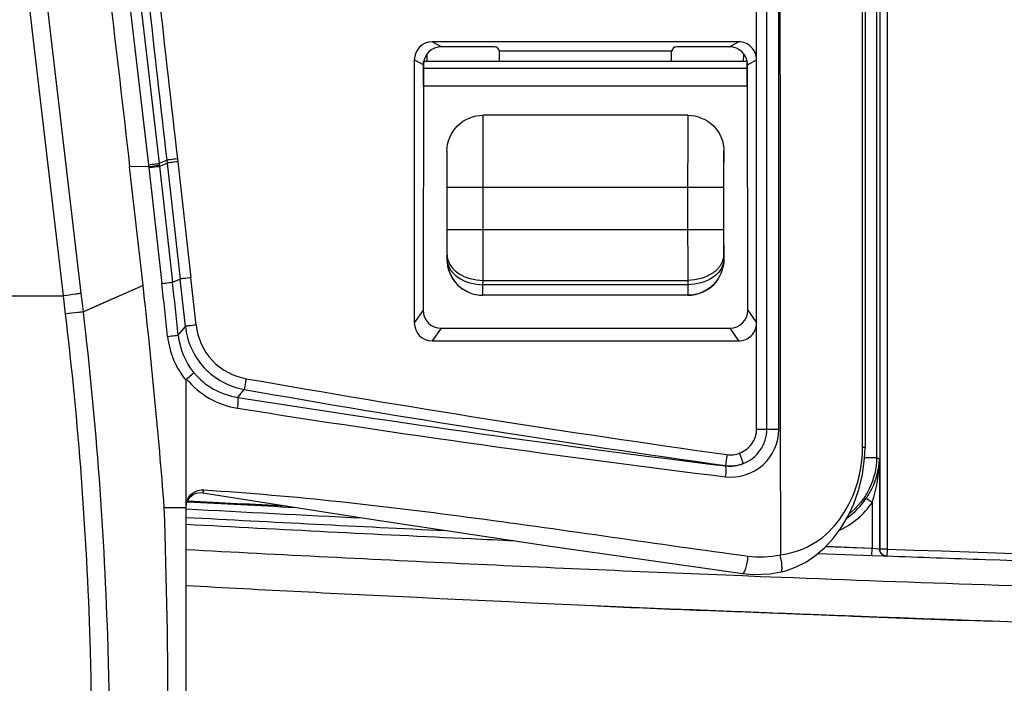
# Model space of a CAD drawing. Units: millimetres. Extents: x 0 to 1189, y 0 to 841.
# Drawn here: x 174 to 182, y 214 to 220 of the extents above; entities that cross this region are included whole.
import ezdxf

# ---------------------------------------------------------------- set-up
doc = ezdxf.new("R2010")
doc.units = ezdxf.units.MM
doc.header["$LTSCALE"] = 65.395
doc.layers.add('3_ALL_AXES', color=7, linetype='CONTINUOUS')
doc.layers.add('7_ALL_FEATURES', color=7, linetype='CONTINUOUS')

msp = doc.modelspace()

# ---------------------------------------------------------------- linework, layer by layer
at = {"layer": '3_ALL_AXES', "color": 7, "linetype": 'Continuous'}
for p, q in [((181.2709, 216.458), (181.2709, 225.3826)), ((181.2909, 225.3844), (181.2909, 216.4597)), ((180.3873, 219.6911), (180.3873, 225.2265)), ((180.4731, 216.6115), (180.4731, 225.2251)), ((180.5728, 216.6101), (180.5735, 225.2236)), ((174.755, 217.745), (173.9309, 224.7486)), ((174.6064, 217.7243), (173.7824, 224.7279)), ((175.1466, 220.2476), (175.3149, 218.8159)), ((175.2357, 220.2679), (175.4039, 218.8282)), ((177.7579, 219.7991), (177.6821, 219.8408)), ((180.2368, 219.8408), (177.6821, 219.8408)), ((180.161, 219.7991), (180.2368, 219.8408)), ((178.0716, 219.7991), (177.7579, 219.7991)), ((178.2216, 219.7949), (178.2419, 219.7613)), ((178.2419, 219.6769), (178.2419, 219.7613)), ((179.677, 219.7613), (178.2419, 219.7613)), ((179.6973, 219.7949), (179.677, 219.7613)), ((179.677, 219.6769), (179.677, 219.7613)), ((180.161, 219.7991), (179.8473, 219.7991)), ((177.5323, 219.6911), (177.5323, 217.4969)), ((177.6079, 219.6495), (177.5323, 219.6911)), ((177.6079, 219.6495), (177.6054, 217.6029)), ((180.3109, 219.6495), (180.3866, 219.6911)), ((180.3135, 217.6029), (180.3109, 219.6495)), ((180.3866, 217.4969), (180.3866, 219.6911)), ((175.4039, 218.8282), (175.4679, 218.8529)), ((175.4039, 218.8282), (175.4057, 218.8126)), ((175.4066, 218.8045), (175.4706, 218.8291)), ((175.4679, 218.8529), (175.4706, 218.8291)), ((175.4706, 218.8291), (175.5798, 217.8625)), ((175.5569, 218.865), (175.5596, 218.8411)), ((175.5596, 218.8411), (175.6689, 217.8745)), ((175.3166, 218.8007), (175.1583, 218.7985)), ((175.2702, 217.8083), (175.1583, 218.7985)), ((175.3149, 218.8159), (175.3175, 218.7925)), ((175.3175, 218.7925), (175.4268, 217.826)), ((175.4057, 218.8126), (175.4066, 218.8045)), ((175.4066, 218.8045), (175.5159, 217.838)), ((175.5159, 217.838), (175.5798, 217.8625)), ((175.2702, 217.8083), (174.7731, 217.5898)), ((174.0588, 217.7243), (174.6064, 217.7243)), ((174.6245, 217.5716), (174.6064, 217.7243)), ((174.7731, 217.5898), (174.755, 217.745)), ((177.6054, 217.6029), (177.5323, 217.4969)), ((180.3135, 217.6029), (180.3866, 217.4969)), ((175.5639, 217.3966), (175.6229, 217.4684)), ((177.755, 217.4529), (177.6821, 217.3472)), ((177.755, 217.4529), (180.1639, 217.4529)), ((180.1639, 217.4529), (180.2368, 217.3472)), ((180.3873, 216.613), (180.3873, 217.4969)), ((177.6821, 217.3472), (180.2368, 217.3472)), ((175.6294, 187.5739), (175.6294, 217.0179)), ((176.0602, 216.8769), (176.114, 216.9426)), ((180.1273, 216.3054), (180.1273, 216.3088)), ((175.4471, 215.9605), (175.4794, 215.9605)), ((175.4794, 215.9605), (175.6294, 215.9605)), ((175.6294, 215.9605), (175.6293, 215.962)), ((180.4194, 215.3826), (180.2698, 215.3885)), ((180.5887, 215.3759), (180.4194, 215.3826))]:
    msp.add_line(p, q, dxfattribs=at)
for points in [[(175.2702, 217.8083), (175.1335, 217.7486), (175.0052, 217.6924), (174.8849, 217.6394), (174.7731, 217.5898)], [(180.5904, 215.4219), (180.6296, 215.4318), (180.7178, 215.4634), (180.8021, 215.5068), (180.8818, 215.5613), (180.9564, 215.6263), (181.0259, 215.7018), (181.0896, 215.7877), (181.147, 215.884), (181.1971, 215.9908), (181.2386, 216.1081), (181.2695, 216.235), (181.2874, 216.3697), (181.2909, 216.4597)], [(175.6294, 215.962), (175.6333, 215.9931), (175.6451, 216.0224), (175.664, 216.0477), (175.6887, 216.0672), (175.717, 216.0794), (175.747, 216.0839), (175.7675, 216.0825)], [(175.7675, 216.0825), (177.0968, 215.8742), (178.6296, 215.6416), (180.2706, 215.4096)], [(180.2706, 215.4096), (180.3604, 215.4019), (180.5004, 215.4072), (180.5903, 215.4219)]]:
    msp.add_lwpolyline(points, dxfattribs=at)
for centre, radius, start, end in [((346.7595, 238.8417), 172.3641, 186.199542, 186.655446), ((348.0829, 238.9945), 173.7861, 186.203142, 186.655479), ((121.5888, 211.7563), 54.3353, 6.03449, 6.45258), ((121.5888, 211.7582), 54.4249, 6.03449, 6.45258), ((121.5537, 211.7334), 54.0589, 4.48485, 6.45229), ((121.5874, 211.7369), 54.1826, 5.98387, 6.45258), ((121.5875, 211.7388), 54.2722, 5.98387, 6.45258), ((196.6957, 334.2396), 118.9974, 260.047681, 262.002621), ((196.6957, 334.2377), 119.0871, 260.047681, 262.002621), ((194.6473, 334.3885), 118.9726, 261.011823, 262.989862), ((194.6579, 334.3602), 119.0355, 261.010726, 262.989179), ((175.7661, 215.9619), 0.1438, 86.50817, 89.40721), ((122.6058, 214.1125), 52.8736, 0.0129, 2.00298)]:
    msp.add_arc(centre, radius, start, end, dxfattribs=at)
for centre, major_axis, ratio, start_param, end_param in [((177.6825, 219.6907), (0.1116, -0.1008), 0.997251, 2.307061, 3.875118), ((177.7581, 219.649), (0.1317, -0.0724), 0.998219, 2.074527, 3.642585), ((178.0716, 219.7948), (0.15, 0), 0.028806, 0.017437, 1.570784), ((179.8473, 219.7948), (0.15, 0), 0.028806, 1.570808, 3.124156), ((180.1607, 219.649), (0.1317, 0.0724), 0.998219, -0.500992, 1.067065), ((177.7556, 217.6034), (0.0856, 0.124), 0.995757, -4.107651, -2.539594), ((180.1633, 217.6034), (-0.0856, 0.124), 0.995757, -3.743591, -2.175534), ((177.6825, 217.4974), (0.1116, 0.1008), 0.997251, 2.408067, 3.976125)]:
    msp.add_ellipse(centre, major_axis=major_axis, ratio=ratio, start_param=start_param, end_param=end_param, dxfattribs=at)
for points in [[(180.5735, 225.2236), (180.5809, 222.0043), (180.5827, 218.785), (180.5851, 215.5657)], [(175.4748, 217.3853), (175.4886, 217.2532), (175.5445, 217.1201), (175.6294, 217.0179)], [(175.5639, 217.3966), (175.5756, 217.2847), (175.6217, 217.1721), (175.6922, 217.0844)], [(175.6294, 217.0179), (175.6294, 217.0221), (175.6304, 217.0272), (175.6337, 217.0299)], [(180.1398, 216.3995), (180.174, 216.3947), (180.2105, 216.3987), (180.2428, 216.4109)], [(180.1273, 216.3088), (180.1762, 216.302), (180.2283, 216.3077), (180.2745, 216.3251)], [(180.1273, 216.3054), (180.1765, 216.2996), (180.2285, 216.3067), (180.2745, 216.3251)], [(180.314, 215.5547), (180.4036, 215.5426), (180.4967, 215.5465), (180.5851, 215.5657)]]:
    msp.add_open_spline(points, degree=3, dxfattribs=at)
for points, knots in [([(174.9322, 220.7188), (174.9517, 220.5596), (175.0294, 219.9198), (175.1039, 219.2796), (175.1583, 218.7985)], [0, 0, 0, 0, 0.248818, 1, 1, 1, 1]), ([(180.3873, 219.6911), (180.3873, 219.7294), (180.3545, 219.8088), (180.275, 219.8408), (180.2368, 219.8408)], [0, 0, 0, 0, 0.500346, 1, 1, 1, 1]), ([(175.3149, 218.8159), (175.335, 218.8182), (175.3643, 218.8234), (175.395, 218.8245), (175.4039, 218.8281)], [0, 0, 0, 0, 0.676949, 1, 1, 1, 1]), ([(175.5569, 218.865), (175.5368, 218.8627), (175.5075, 218.8575), (175.4769, 218.8564), (175.4679, 218.8529)], [0, 0, 0, 0, 0.676976, 1, 1, 1, 1]), ([(175.5596, 218.8411), (175.5395, 218.8388), (175.5102, 218.8337), (175.4796, 218.8325), (175.4706, 218.8291)], [0, 0, 0, 0, 0.676993, 1, 1, 1, 1]), ([(175.3166, 218.8007), (175.3368, 218.8029), (175.366, 218.808), (175.3966, 218.8092), (175.4057, 218.8126)], [0, 0, 0, 0, 0.676994, 1, 1, 1, 1]), ([(175.3175, 218.7925), (175.3377, 218.7948), (175.367, 218.7999), (175.3976, 218.801), (175.4066, 218.8045)], [0, 0, 0, 0, 0.676993, 1, 1, 1, 1]), ([(175.6689, 217.8745), (175.6487, 217.8723), (175.6195, 217.8671), (175.5888, 217.866), (175.5798, 217.8625)], [0, 0, 0, 0, 0.676992, 1, 1, 1, 1]), ([(175.4268, 217.826), (175.4469, 217.8282), (175.4762, 217.8334), (175.5068, 217.8345), (175.5159, 217.838)], [0, 0, 0, 0, 0.676992, 1, 1, 1, 1]), ([(174.755, 217.745), (174.7506, 217.743), (174.7343, 217.7417), (174.6854, 217.7329), (174.6402, 217.7283), (174.6064, 217.7243)], [0, 0, 0, 0, 0.09654, 0.317997, 1, 1, 1, 1]), ([(174.7731, 217.5898), (174.7576, 217.5866), (174.7077, 217.5824), (174.6583, 217.5755), (174.6245, 217.5716)], [0, 0, 0, 0, 0.317563, 1, 1, 1, 1]), ([(174.843, 213.9685), (174.8427, 214.2585), (174.823, 215.462), (174.7319, 216.6643), (174.6245, 217.5716)], [0, 0, 0, 0, 0.240914, 1, 1, 1, 1]), ([(174.9925, 213.9143), (174.9922, 214.2101), (174.9723, 215.4378), (174.8809, 216.6642), (174.7731, 217.5898)], [0, 0, 0, 0, 0.240962, 1, 1, 1, 1]), ([(175.7121, 217.4798), (175.6919, 217.4776), (175.6626, 217.4727), (175.632, 217.4718), (175.6229, 217.4684)], [0, 0, 0, 0, 0.677052, 1, 1, 1, 1]), ([(175.6229, 217.4684), (175.6363, 217.3427), (175.7482, 217.0932), (175.9895, 216.9646), (176.114, 216.9426)], [0, 0, 0, 0, 0.499872, 1, 1, 1, 1]), ([(175.7121, 217.4798), (175.7234, 217.3729), (175.8183, 217.1606), (176.0236, 217.0515), (176.1295, 217.0329)], [0, 0, 0, 0, 0.499914, 1, 1, 1, 1]), ([(180.2368, 217.3472), (180.275, 217.3472), (180.3545, 217.3793), (180.3873, 217.4587), (180.3873, 217.4969)], [0, 0, 0, 0, 0.499601, 1, 1, 1, 1]), ([(175.4748, 217.3853), (175.495, 217.3875), (175.5243, 217.3923), (175.5549, 217.3932), (175.5639, 217.3966)], [0, 0, 0, 0, 0.67706, 1, 1, 1, 1]), ([(175.6336, 217.0299), (175.6474, 217.0413), (175.6658, 217.0596), (175.6887, 217.0762), (175.6922, 217.0844)], [0, 0, 0, 0, 0.669312, 1, 1, 1, 1]), ([(175.6337, 217.0299), (175.6861, 216.9654), (175.8161, 216.8553), (175.9768, 216.7997), (176.0586, 216.7867)], [0, 0, 0, 0, 0.500636, 1, 1, 1, 1]), ([(175.6922, 217.0844), (175.7379, 217.0291), (175.8507, 216.935), (175.9896, 216.8878), (176.0602, 216.8769)], [0, 0, 0, 0, 0.501114, 1, 1, 1, 1]), ([(176.1295, 217.0329), (176.1276, 217.0221), (176.1225, 216.992), (176.1167, 216.9621), (176.114, 216.9426)], [0, 0, 0, 0, 0.357794, 1, 1, 1, 1]), ([(176.0586, 216.7867), (176.0617, 216.8065), (176.0652, 216.8338), (176.0641, 216.8631), (176.0627, 216.8744), (176.0602, 216.8769)], [0, 0, 0, 0, 0.659302, 0.883017, 1, 1, 1, 1]), ([(180.1288, 216.2147), (180.2361, 216.2015), (180.4734, 216.2739), (180.5728, 216.5011), (180.5728, 216.6101)], [0, 0, 0, 0, 0.497924, 1, 1, 1, 1]), ([(180.2428, 216.4109), (180.2834, 216.4263), (180.3578, 216.4811), (180.3873, 216.5697), (180.3873, 216.613)], [0, 0, 0, 0, 0.500702, 1, 1, 1, 1]), ([(180.2745, 216.3251), (180.3311, 216.3471), (180.4338, 216.4264), (180.4731, 216.5507), (180.4731, 216.6115)], [0, 0, 0, 0, 0.49986, 1, 1, 1, 1]), ([(180.3873, 216.613), (180.3967, 216.613), (180.4253, 216.6128), (180.4539, 216.613), (180.4731, 216.6115)], [0, 0, 0, 0, 0.325911, 1, 1, 1, 1]), ([(180.5728, 216.6101), (180.5623, 216.6101), (180.529, 216.6102), (180.4957, 216.6099), (180.4731, 216.6115)], [0, 0, 0, 0, 0.31846, 1, 1, 1, 1]), ([(180.5851, 215.5645), (180.688, 215.5794), (180.882, 215.644), (181.0962, 215.8577), (181.234, 216.1326), (181.2709, 216.3452), (181.2709, 216.458)], [0, 0, 0, 0, 0.255059, 0.482092, 0.7234, 1, 1, 1, 1]), ([(181.2909, 216.4597), (181.2909, 216.458), (181.2802, 216.4601), (181.2759, 216.4582), (181.2709, 216.458)], [0, 0, 0, 0, 0.256944, 1, 1, 1, 1]), ([(180.1398, 216.3995), (180.1383, 216.3887), (180.1342, 216.3585), (180.1295, 216.3283), (180.1273, 216.3088)], [0, 0, 0, 0, 0.357763, 1, 1, 1, 1]), ([(180.2428, 216.4109), (180.2467, 216.4007), (180.2571, 216.372), (180.269, 216.3439), (180.2745, 216.3251)], [0, 0, 0, 0, 0.359005, 1, 1, 1, 1]), ([(180.1288, 216.2147), (180.1312, 216.2346), (180.1338, 216.2622), (180.1317, 216.2916), (180.13, 216.3029), (180.1273, 216.3054)], [0, 0, 0, 0, 0.659179, 0.883079, 1, 1, 1, 1]), ([(175.6293, 215.962), (175.6257, 215.9982), (175.6547, 216.077), (175.7313, 216.1061), (175.7676, 216.1058)], [0, 0, 0, 0, 0.500629, 1, 1, 1, 1]), ([(175.7675, 216.0825), (175.7701, 216.0822), (175.7737, 216.0935), (175.7746, 216.0999), (175.7749, 216.1055)], [0, 0, 0, 0, 0.319044, 1, 1, 1, 1]), ([(175.7749, 216.1055), (176.5356, 216.0591), (178.0514, 215.8827), (179.5585, 215.6563), (180.314, 215.5547)], [0, 0, 0, 0, 0.49994, 1, 1, 1, 1]), ([(180.2698, 215.3885), (179.5116, 215.4189), (177.9641, 215.4859), (176.4172, 215.564), (175.6283, 215.6068)], [0, 0, 0, 0, 0.489897, 1, 1, 1, 1]), ([(180.3138, 215.5547), (180.3113, 215.5358), (180.3057, 215.5014), (180.2946, 215.4542), (180.2854, 215.4276), (180.2756, 215.4089), (180.2708, 215.4096)], [0, 0, 0, 0, 0.372696, 0.68998, 0.906549, 1, 1, 1, 1]), ([(180.5905, 215.4219), (180.5951, 215.4229), (180.5993, 215.4419), (180.5984, 215.469), (180.5967, 215.5145), (180.5852, 215.5463), (180.5851, 215.5645)], [0, 0, 0, 0, 0.096315, 0.310434, 0.625286, 1, 1, 1, 1]), ([(196.0594, 215.0882), (194.9905, 215.0882), (192.8305, 215.0958), (189.5119, 215.1323), (185.9903, 215.2001), (182.9933, 215.2865), (181.1552, 215.3538), (180.5887, 215.3759)], [0, 0, 0, 0, 0.207243, 0.418747, 0.643404, 0.890103, 1, 1, 1, 1])]:
    msp.add_open_spline(points, degree=3, knots=knots, dxfattribs=at)
at = {"layer": '7_ALL_FEATURES', "color": 7, "linetype": 'Continuous'}
for p, q in [((181.4146, 224.7488), (181.4146, 215.6126)), ((181.4744, 224.7488), (181.4744, 215.6126)), ((181.3868, 224.3744), (181.3868, 216.3765)), ((177.64, 219.6772), (177.6394, 219.7391)), ((180.2789, 219.6772), (180.2794, 219.7391)), ((177.6094, 219.4699), (177.6094, 219.6769)), ((180.3094, 219.6769), (177.6094, 219.6769)), ((180.3094, 219.4699), (180.3094, 219.6769)), ((180.3094, 219.6193), (177.6094, 219.6193)), ((180.3094, 219.4699), (177.6094, 219.4699)), ((179.8144, 219.2282), (178.1045, 219.2282)), ((177.8044, 218.9281), (177.8044, 218.0282)), ((180.1144, 218.0282), (180.1144, 218.9281)), ((177.8071, 218.2767), (177.8071, 218.6282)), ((177.8071, 218.6282), (180.1117, 218.6282)), ((178.1071, 218.2767), (178.1071, 218.6282)), ((179.8118, 218.6282), (179.8118, 218.2767)), ((180.1117, 218.6282), (180.1117, 218.2767)), ((177.8071, 218.2767), (180.1117, 218.2767)), ((177.8044, 218.0282), (177.805, 218.0282)), ((177.805, 218.0282), (177.8056, 218.0646)), ((180.1133, 218.0646), (180.1139, 218.0282)), ((180.1139, 218.0282), (180.1144, 218.0282)), ((178.1049, 217.816), (178.1056, 217.8524)), ((178.1056, 217.8524), (179.8133, 217.8524)), ((179.8133, 217.8524), (179.8139, 217.816)), ((178.1049, 217.7282), (178.1049, 217.816)), ((179.8139, 217.816), (178.1049, 217.816)), ((179.8139, 217.816), (179.8139, 217.7282)), ((179.8139, 217.7282), (178.1049, 217.7282)), ((181.2877, 216.3765), (181.3868, 216.3765)), ((181.3868, 216.3765), (181.4111, 216.361)), ((181.4111, 216.361), (181.4111, 215.6127)), ((181.3016, 216.036), (181.3513, 216.0029)), ((181.3513, 216.0029), (181.3513, 215.6171)), ((181.3513, 215.6171), (180.9623, 215.6317)), ((181.3513, 215.6171), (180.9624, 215.6328)), ((181.3491, 215.5572), (180.8978, 215.5741)), ((181.3491, 215.5572), (181.3513, 215.6171)), ((181.4456, 215.5536), (181.3491, 215.5572)), ((181.4111, 215.6127), (181.3513, 215.6171)), ((181.4146, 215.6126), (181.4111, 215.6127)), ((181.4744, 215.6126), (181.4146, 215.6126)), ((181.4687, 215.5528), (181.4456, 215.5536)), ((181.4722, 215.5526), (181.4687, 215.5528)), ((181.4744, 215.6126), (181.4722, 215.5526)), ((179.9591, 215.1008), (179.9428, 215.1015)), ((180.6381, 215.0737), (180.4908, 215.0795)), ((181.1861, 215.0529), (181.1698, 215.0535))]:
    msp.add_line(p, q, dxfattribs=at)
for centre, radius, start, end in [((192.6502, 529.33), 313.7838, 266.892335, 267.056092), ((192.6725, 529.7355), 314.1815, 266.893021, 267.04298), ((192.7556, 531.318), 315.8345, 266.891462, 267.158454), ((192.8912, 533.899), 318.49, 266.893084, 267.282113), ((181.4709, 215.6126), 0.0598, 253.2345, 267.86999), ((195.7303, 614.6511), 399.293, 267.953938, 270.047205), ((193.7432, 552.2005), 337.3814, 267.505312, 267.655476), ((194.295, 566.3794), 351.571, 267.863127, 268.053166)]:
    msp.add_arc(centre, radius, start, end, dxfattribs=at)
for centre, start_param, end_param in [((178.1045, 218.0282), -3.141593, -1.570796), ((179.8144, 218.0282), -1.570796, 0)]:
    msp.add_ellipse(centre, major_axis=(0.3, 0), ratio=0.999848, start_param=start_param, end_param=end_param, dxfattribs=at)
for points, knots in [([(177.8044, 218.9281), (177.8044, 219.0047), (177.8684, 219.1642), (178.0279, 219.2282), (178.1045, 219.2282)], [0, 0, 0, 0, 0.499999, 1, 1, 1, 1]), ([(178.1071, 218.6282), (178.1071, 218.6991), (178.107, 218.8046), (178.1066, 218.9424), (178.1064, 219.0372), (178.1059, 219.1173), (178.1062, 219.1725), (178.1055, 219.2028), (178.1059, 219.2174), (178.1045, 219.2232), (178.1052, 219.2282), (178.1045, 219.2282)], [0, 0, 0, 0, 0.354756, 0.527243, 0.689181, 0.828339, 0.928963, 0.962001, 0.983993, 0.99617, 1, 1, 1, 1]), ([(179.8144, 219.2282), (179.8136, 219.2282), (179.8144, 219.2232), (179.813, 219.2174), (179.8134, 219.2028), (179.8127, 219.1725), (179.8129, 219.1173), (179.8125, 219.0373), (179.8122, 218.9424), (179.8119, 218.8046), (179.8118, 218.6991), (179.8118, 218.6282)], [0, 0, 0, 0, 0.003831, 0.016008, 0.037999, 0.071033, 0.171645, 0.310806, 0.472749, 0.645242, 1, 1, 1, 1]), ([(179.8144, 219.2282), (179.8909, 219.2282), (180.0504, 219.1642), (180.1144, 219.0047), (180.1144, 218.9281)], [0, 0, 0, 0, 0.500001, 1, 1, 1, 1]), ([(177.8071, 218.6282), (177.8071, 218.6606), (177.807, 218.7246), (177.807, 218.8058), (177.8063, 218.864), (177.8068, 218.9045), (177.8053, 218.9164), (177.8052, 218.9288), (177.8044, 218.9281)], [0, 0, 0, 0, 0.324043, 0.643826, 0.797564, 0.933154, 0.989637, 1, 1, 1, 1]), ([(180.1144, 218.9281), (180.1136, 218.9288), (180.1136, 218.9164), (180.1121, 218.9045), (180.1125, 218.864), (180.1118, 218.8059), (180.1118, 218.7246), (180.1117, 218.6606), (180.1117, 218.6282)], [0, 0, 0, 0, 0.010371, 0.066847, 0.202406, 0.356144, 0.675943, 1, 1, 1, 1]), ([(177.8056, 218.0646), (177.8059, 218.0797), (177.8068, 218.1504), (177.8071, 218.2211), (177.8071, 218.2767)], [0, 0, 0, 0, 0.214305, 1, 1, 1, 1]), ([(178.1056, 217.8524), (178.1058, 217.8827), (178.1068, 218.0242), (178.1071, 218.1656), (178.1071, 218.2767)], [0, 0, 0, 0, 0.2143, 1, 1, 1, 1]), ([(179.8118, 218.2767), (179.8118, 218.2377), (179.8119, 218.0963), (179.8124, 217.9548), (179.8133, 217.8524)], [0, 0, 0, 0, 0.275893, 1, 1, 1, 1]), ([(180.1117, 218.2767), (180.1117, 218.2572), (180.1119, 218.1865), (180.1124, 218.1158), (180.1133, 218.0646)], [0, 0, 0, 0, 0.275892, 1, 1, 1, 1]), ([(177.805, 218.0282), (177.805, 217.9516), (177.869, 217.7922), (178.0284, 217.7282), (178.1049, 217.7282)], [0, 0, 0, 0, 0.500027, 1, 1, 1, 1]), ([(177.805, 218.0282), (177.8055, 218.0002), (177.8246, 217.9403), (177.9216, 217.8448), (178.0316, 217.8167), (178.1049, 217.816)], [0, 0, 0, 0, 0.210804, 0.44812, 1, 1, 1, 1]), ([(177.8056, 218.0646), (177.8061, 218.0366), (177.8252, 217.9767), (177.9223, 217.8812), (178.0322, 217.8531), (178.1056, 217.8524)], [0, 0, 0, 0, 0.210804, 0.44812, 1, 1, 1, 1]), ([(180.1133, 218.0646), (180.1128, 218.0366), (180.0936, 217.9767), (179.9966, 217.8812), (179.8866, 217.8531), (179.8133, 217.8524)], [0, 0, 0, 0, 0.210804, 0.44812, 1, 1, 1, 1]), ([(180.1139, 218.0282), (180.1134, 218.0002), (180.0943, 217.9403), (179.9972, 217.8448), (179.8873, 217.8167), (179.8139, 217.816)], [0, 0, 0, 0, 0.210804, 0.44812, 1, 1, 1, 1]), ([(180.1139, 218.0282), (180.1139, 217.9516), (180.0499, 217.7922), (179.8905, 217.7282), (179.8139, 217.7282)], [0, 0, 0, 0, 0.500027, 1, 1, 1, 1]), ([(181.3868, 216.3765), (181.3867, 216.2873), (181.3455, 216.1064), (181.2289, 215.9623), (181.1588, 215.907)], [0, 0, 0, 0, 0.499996, 1, 1, 1, 1]), ([(181.3016, 216.036), (181.3184, 216.0612), (181.3763, 216.1608), (181.4076, 216.2762), (181.4111, 216.361)], [0, 0, 0, 0, 0.263004, 1, 1, 1, 1]), ([(178.3623, 215.6805), (178.2433, 215.6859), (177.3321, 215.7281), (176.4212, 215.774), (175.6293, 215.817)], [0, 0, 0, 0, 0.130577, 1, 1, 1, 1]), ([(196.0593, 215.2982), (194.9909, 215.2982), (192.832, 215.3058), (189.5151, 215.3423), (185.9953, 215.41), (183.2919, 215.488), (181.7466, 215.5426), (181.4722, 215.5526)], [0, 0, 0, 0, 0.21968, 0.443884, 0.68203, 0.943543, 1, 1, 1, 1]), ([(196.0594, 214.7882), (193.9923, 214.7882), (187.8007, 214.8303), (180.9965, 215.03), (176.2692, 215.2716), (175.6283, 215.3063)], [0, 0, 0, 0, 0.301756, 0.905268, 1, 1, 1, 1]), ([(180.4908, 215.0795), (180.4316, 215.0818), (180.3133, 215.0865), (180.1361, 215.0936), (180.018, 215.0984), (179.9591, 215.1008)], [0, 0, 0, 0, 0.333869, 0.667202, 1, 1, 1, 1]), ([(181.1698, 215.0535), (181.1106, 215.0557), (180.9924, 215.0601), (180.8151, 215.0669), (180.6971, 215.0714), (180.6381, 215.0737)], [0, 0, 0, 0, 0.333874, 0.667207, 1, 1, 1, 1])]:
    msp.add_open_spline(points, degree=3, knots=knots, dxfattribs=at)
for points in [[(181.3513, 216.0029), (181.3895, 216.1178), (181.4088, 216.24), (181.4111, 216.361)], [(181.141, 215.8735), (181.2039, 215.9164), (181.2595, 215.9726), (181.3016, 216.036)], [(181.077, 215.7691), (181.1863, 215.819), (181.2848, 215.9029), (181.3513, 216.0029)], [(181.4536, 215.5553), (181.4308, 215.5622), (181.4111, 215.5889), (181.4111, 215.6127)], [(181.4203, 215.5871), (181.4166, 215.595), (181.4146, 215.6039), (181.4146, 215.6126)], [(181.4722, 215.5526), (181.4515, 215.5534), (181.4291, 215.5683), (181.4203, 215.5871)]]:
    msp.add_open_spline(points, degree=3, dxfattribs=at)

doc.saveas('drawing.dxf')
